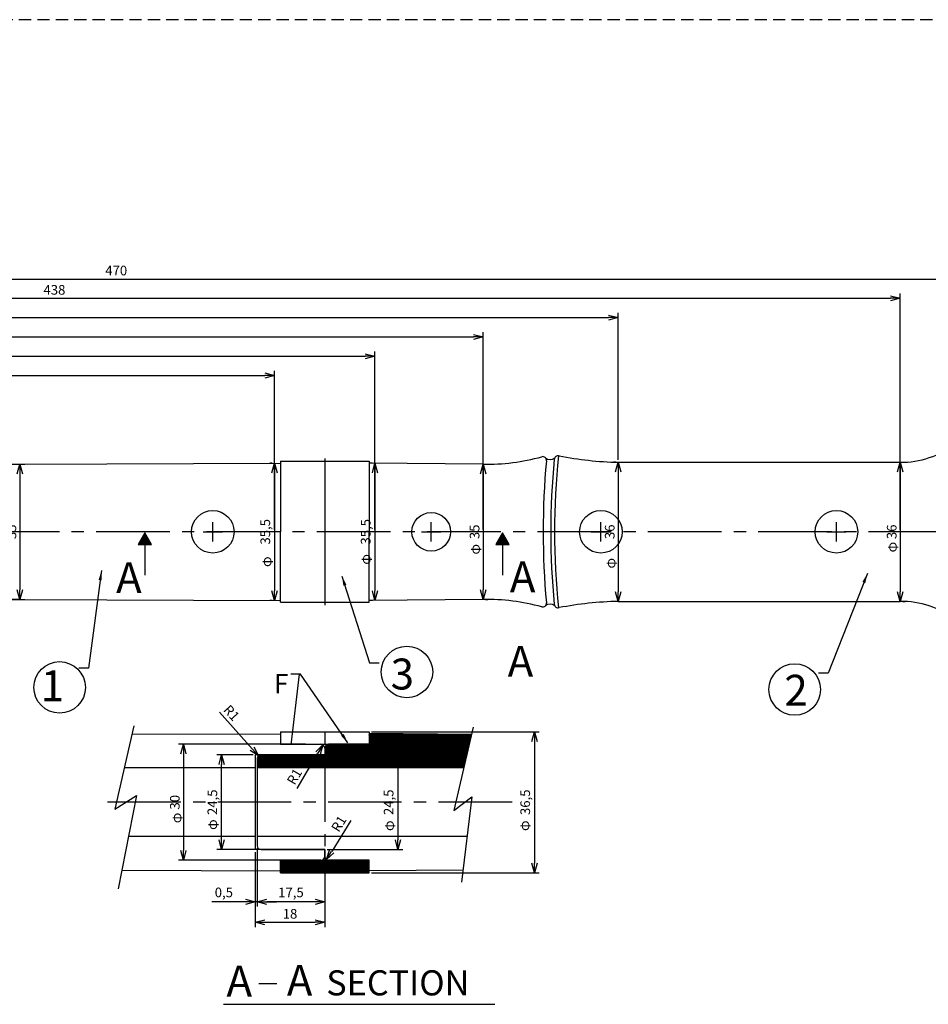
# Model space of a CAD drawing. Extents: x -49 to 792, y -122 to 467.
# Drawn here: x 265 to 500, y 212 to 467 of the extents above; entities that cross this region are included whole.
import ezdxf

# ---------------------------------------------------------------- set-up
doc = ezdxf.new("R2010")
doc.units = 0
doc.header["$MEASUREMENT"] = 0
doc.linetypes.add('CENTER2', pattern=[28.575, 19.05, -3.175, 3.175, -3.175])
doc.linetypes.add('HIDDEN2', pattern=[4.7625, 3.175, -1.5875])
doc.layers.get('0').update_dxf_attribs({"linetype": 'CONTINUOUS'})
doc.layers.get('DEFPOINTS').update_dxf_attribs({"linetype": 'CONTINUOUS'})
for name, color, linetype in [('ハッチング', 102, 'CONTINUOUS'), ('中心線', 1, 'CENTER2'), ('仮の線', 2, 'CONTINUOUS'), ('外形線', 7, 'CONTINUOUS'), ('寸法', 242, 'CONTINUOUS'), ('文章', 172, 'CONTINUOUS'), ('隠線', 5, 'HIDDEN2')]:
    doc.layers.add(name, color=color, linetype=linetype)
doc.styles.get("Standard").update_dxf_attribs({"font": 'txt.shx', "bigfont": 'bigfont.shx'})
doc.dimstyles.new('IW_DIM_STYLE2', dxfattribs={"dimtxt": 2.5, "dimasz": 2.5, "dimexe": 1.25, "dimexo": 0.625, "dimtad": 1, "dimtxsty": 'STANDARD', "dimblk": 'OPEN30', "dimcen": 2.5, "dimazin": 3, "dimtfac": 1, "dimtmove": 0, "dimatfit": 3})

# ---------------------------------------------------------------- blocks, each defined once
blk = doc.blocks.new('_OPEN30')
at = {"layer": '中心線', "color": 0}
for p, q in [((-1, 0.27), (0, 0)), ((0, 0), (-1, -0.27)), ((0, 0), (-1, 0))]:
    blk.add_line(p, q, dxfattribs=at)
blk = doc.blocks.new('*D9')
at = {"layer": 'DEFPOINTS', "color": 0}
for p in [(259.36, 351.62), (259.36, 316.62), (265.05, 316.62)]:
    blk.add_point(p, dxfattribs=at)
at = {"layer": '寸法', "color": 0}
for p, q in [((259.99, 351.62), (266.3, 351.62)), ((265.05, 349.12), (265.05, 319.12)), ((259.99, 316.62), (266.3, 316.62))]:
    blk.add_line(p, q, dxfattribs=at)
at = {"layer": '寸法', "color": 0, "xscale": 2.5, "yscale": 2.5, "zscale": 2.5}
for p, rotation in [((265.05, 351.62), 90), ((265.05, 316.62), 270)]:
    blk.add_blockref('_OPEN30', p, dxfattribs=dict(at, rotation=rotation))
at = {"layer": '寸法', "color": 0, "insert": (263.17, 334.12), "char_height": 2.5, "attachment_point": 5, "rotation": 90}
blk.add_mtext('35', dxfattribs=at)
blk = doc.blocks.new('*D31')
at = {"layer": 'DEFPOINTS', "color": 0}
for p in [(331, 351.87), (331, 316.37), (331, 316.37)]:
    blk.add_point(p, dxfattribs=at)
at = {"layer": '寸法', "color": 0}
for p, q in [((330.37, 351.87), (329.75, 351.87)), ((331, 349.37), (331, 318.87)), ((330.37, 316.37), (329.75, 316.37))]:
    blk.add_line(p, q, dxfattribs=at)
at = {"layer": '寸法', "color": 0, "xscale": 2.5, "yscale": 2.5, "zscale": 2.5}
for p, rotation in [((331, 351.87), 90), ((331, 316.37), 270)]:
    blk.add_blockref('_OPEN30', p, dxfattribs=dict(at, rotation=rotation))
at = {"layer": '寸法', "color": 0, "insert": (328.92, 334.12), "char_height": 2.5, "attachment_point": 5, "rotation": 90}
blk.add_mtext('35,5', dxfattribs=at)
blk = doc.blocks.new('*D32')
at = {"layer": 'DEFPOINTS', "color": 0}
for p in [(357, 351.87), (357, 316.37), (357, 316.37)]:
    blk.add_point(p, dxfattribs=at)
at = {"layer": '寸法', "color": 0}
for p, q in [((356.38, 351.87), (355.75, 351.87)), ((357, 349.37), (357, 318.87)), ((356.38, 316.37), (355.75, 316.37))]:
    blk.add_line(p, q, dxfattribs=at)
at = {"layer": '寸法', "color": 0, "xscale": 2.5, "yscale": 2.5, "zscale": 2.5}
for p, rotation in [((357, 351.87), 90), ((357, 316.37), 270)]:
    blk.add_blockref('_OPEN30', p, dxfattribs=dict(at, rotation=rotation))
at = {"layer": '寸法', "color": 0, "insert": (354.92, 334.12), "char_height": 2.5, "attachment_point": 5, "rotation": 90}
blk.add_mtext('35,5', dxfattribs=at)
blk = doc.blocks.new('*D33')
at = {"layer": 'DEFPOINTS', "color": 0}
for p in [(385, 351.62), (385, 316.62), (385, 316.62)]:
    blk.add_point(p, dxfattribs=at)
at = {"layer": '寸法', "color": 0}
for p, q in [((385.62, 351.62), (386.25, 351.62)), ((385, 349.12), (385, 319.12)), ((385.62, 316.62), (386.25, 316.62))]:
    blk.add_line(p, q, dxfattribs=at)
at = {"layer": '寸法', "color": 0, "xscale": 2.5, "yscale": 2.5, "zscale": 2.5}
for p, rotation in [((385, 351.62), 90), ((385, 316.62), 270)]:
    blk.add_blockref('_OPEN30', p, dxfattribs=dict(at, rotation=rotation))
at = {"layer": '寸法', "color": 0, "insert": (383.12, 334.12), "char_height": 2.5, "attachment_point": 5, "rotation": 90}
blk.add_mtext('35', dxfattribs=at)
blk = doc.blocks.new('*D34')
at = {"layer": 'DEFPOINTS', "color": 0}
for p in [(420, 352.12), (420, 316.12), (420, 316.12)]:
    blk.add_point(p, dxfattribs=at)
at = {"layer": '寸法', "color": 0}
for p, q in [((419.37, 352.12), (418.75, 352.12)), ((420, 349.62), (420, 318.62)), ((419.37, 316.12), (418.75, 316.12))]:
    blk.add_line(p, q, dxfattribs=at)
at = {"layer": '寸法', "color": 0, "xscale": 2.5, "yscale": 2.5, "zscale": 2.5}
for p, rotation in [((420, 352.12), 90), ((420, 316.12), 270)]:
    blk.add_blockref('_OPEN30', p, dxfattribs=dict(at, rotation=rotation))
at = {"layer": '寸法', "color": 0, "insert": (418.12, 334.12), "char_height": 2.5, "attachment_point": 5, "rotation": 90}
blk.add_mtext('36', dxfattribs=at)
blk = doc.blocks.new('*D35')
at = {"layer": 'DEFPOINTS', "color": 0}
for p in [(493, 352.12), (493, 316.12), (493, 316.12)]:
    blk.add_point(p, dxfattribs=at)
at = {"layer": '寸法', "color": 0}
for p, q in [((493.62, 352.12), (494.25, 352.12)), ((493, 349.62), (493, 318.62)), ((493.62, 316.12), (494.25, 316.12))]:
    blk.add_line(p, q, dxfattribs=at)
at = {"layer": '寸法', "color": 0, "xscale": 2.5, "yscale": 2.5, "zscale": 2.5}
for p, rotation in [((493, 352.12), 90), ((493, 316.12), 270)]:
    blk.add_blockref('_OPEN30', p, dxfattribs=dict(at, rotation=rotation))
at = {"layer": '寸法', "color": 0, "insert": (491.13, 334.12), "char_height": 2.5, "attachment_point": 5, "rotation": 90}
blk.add_mtext('36', dxfattribs=at)
blk = doc.blocks.new('*D40')
at = {"layer": 'DEFPOINTS', "color": 0}
for p in [(331, 374.55), (55, 354.12), (331, 334.12)]:
    blk.add_point(p, dxfattribs=at)
at = {"layer": '寸法', "color": 0}
for p, q in [((55, 354.74), (55, 375.8)), ((331, 334.74), (331, 375.8)), ((57.5, 374.55), (328.5, 374.55))]:
    blk.add_line(p, q, dxfattribs=at)
at = {"layer": '寸法', "color": 0, "xscale": 2.5, "yscale": 2.5, "zscale": 2.5, "rotation": 180}
blk.add_blockref('_OPEN30', (55, 374.55), dxfattribs=at)
at = {"layer": '寸法', "color": 0, "xscale": 2.5, "yscale": 2.5, "zscale": 2.5}
blk.add_blockref('_OPEN30', (331, 374.55), dxfattribs=at)
at = {"layer": '寸法', "color": 0, "insert": (193, 376.42), "char_height": 2.5, "attachment_point": 5}
blk.add_mtext('276', dxfattribs=at)
blk = doc.blocks.new('*D41')
at = {"layer": 'DEFPOINTS', "color": 0}
for p in [(357, 379.55), (55, 354.12), (357, 334.12)]:
    blk.add_point(p, dxfattribs=at)
at = {"layer": '寸法', "color": 0}
for p, q in [((55, 354.74), (55, 380.8)), ((357, 334.74), (357, 380.8)), ((57.5, 379.55), (354.5, 379.55))]:
    blk.add_line(p, q, dxfattribs=at)
at = {"layer": '寸法', "color": 0, "xscale": 2.5, "yscale": 2.5, "zscale": 2.5, "rotation": 180}
blk.add_blockref('_OPEN30', (55, 379.55), dxfattribs=at)
at = {"layer": '寸法', "color": 0, "xscale": 2.5, "yscale": 2.5, "zscale": 2.5}
blk.add_blockref('_OPEN30', (357, 379.55), dxfattribs=at)
at = {"layer": '寸法', "color": 0, "insert": (206, 381.42), "char_height": 2.5, "attachment_point": 5}
blk.add_mtext('302', dxfattribs=at)
blk = doc.blocks.new('*D42')
at = {"layer": 'DEFPOINTS', "color": 0}
for p in [(385, 384.55), (55, 354.12), (385, 334.12)]:
    blk.add_point(p, dxfattribs=at)
at = {"layer": '寸法', "color": 0}
for p, q in [((55, 354.74), (55, 385.8)), ((385, 334.74), (385, 385.8)), ((57.5, 384.55), (382.5, 384.55))]:
    blk.add_line(p, q, dxfattribs=at)
at = {"layer": '寸法', "color": 0, "xscale": 2.5, "yscale": 2.5, "zscale": 2.5, "rotation": 180}
blk.add_blockref('_OPEN30', (55, 384.55), dxfattribs=at)
at = {"layer": '寸法', "color": 0, "xscale": 2.5, "yscale": 2.5, "zscale": 2.5}
blk.add_blockref('_OPEN30', (385, 384.55), dxfattribs=at)
at = {"layer": '寸法', "color": 0, "insert": (220, 386.42), "char_height": 2.5, "attachment_point": 5}
blk.add_mtext('330', dxfattribs=at)
blk = doc.blocks.new('*D43')
at = {"layer": 'DEFPOINTS', "color": 0}
for p in [(420, 389.55), (55, 354.12), (420, 352.12)]:
    blk.add_point(p, dxfattribs=at)
at = {"layer": '寸法', "color": 0}
for p, q in [((55, 354.74), (55, 390.8)), ((420, 352.74), (420, 390.8)), ((57.5, 389.55), (417.5, 389.55))]:
    blk.add_line(p, q, dxfattribs=at)
at = {"layer": '寸法', "color": 0, "xscale": 2.5, "yscale": 2.5, "zscale": 2.5, "rotation": 180}
blk.add_blockref('_OPEN30', (55, 389.55), dxfattribs=at)
at = {"layer": '寸法', "color": 0, "xscale": 2.5, "yscale": 2.5, "zscale": 2.5}
blk.add_blockref('_OPEN30', (420, 389.55), dxfattribs=at)
at = {"layer": '寸法', "color": 0, "insert": (237.5, 391.42), "char_height": 2.5, "attachment_point": 5}
blk.add_mtext('365', dxfattribs=at)
blk = doc.blocks.new('*D44')
at = {"layer": 'DEFPOINTS', "color": 0}
for p in [(493, 394.55), (55, 354.12), (493, 334.12)]:
    blk.add_point(p, dxfattribs=at)
at = {"layer": '寸法', "color": 0}
for p, q in [((55, 354.74), (55, 395.8)), ((493, 334.74), (493, 395.8)), ((57.5, 394.55), (490.5, 394.55))]:
    blk.add_line(p, q, dxfattribs=at)
at = {"layer": '寸法', "color": 0, "xscale": 2.5, "yscale": 2.5, "zscale": 2.5, "rotation": 180}
blk.add_blockref('_OPEN30', (55, 394.55), dxfattribs=at)
at = {"layer": '寸法', "color": 0, "xscale": 2.5, "yscale": 2.5, "zscale": 2.5}
blk.add_blockref('_OPEN30', (493, 394.55), dxfattribs=at)
at = {"layer": '寸法', "color": 0, "insert": (274, 396.42), "char_height": 2.5, "attachment_point": 5}
blk.add_mtext('438', dxfattribs=at)
blk = doc.blocks.new('*D45')
at = {"layer": 'DEFPOINTS', "color": 0}
for p in [(525, 399.55), (55, 354.12), (525, 334.12)]:
    blk.add_point(p, dxfattribs=at)
at = {"layer": '寸法', "color": 0}
for p, q in [((55, 354.74), (55, 400.8)), ((525, 334.74), (525, 400.8)), ((57.5, 399.55), (522.5, 399.55))]:
    blk.add_line(p, q, dxfattribs=at)
at = {"layer": '寸法', "color": 0, "xscale": 2.5, "yscale": 2.5, "zscale": 2.5, "rotation": 180}
blk.add_blockref('_OPEN30', (55, 399.55), dxfattribs=at)
at = {"layer": '寸法', "color": 0, "xscale": 2.5, "yscale": 2.5, "zscale": 2.5}
blk.add_blockref('_OPEN30', (525, 399.55), dxfattribs=at)
at = {"layer": '寸法', "color": 0, "insert": (290, 401.42), "char_height": 2.5, "attachment_point": 5}
blk.add_mtext('470', dxfattribs=at)
blk = doc.blocks.new('*D78')
at = {"layer": 'DEFPOINTS', "color": 0}
for p in [(326.5, 252.87), (344, 251.87), (326.5, 238.37)]:
    blk.add_point(p, dxfattribs=at)
at = {"layer": '寸法', "color": 0}
for p, q in [((326.5, 252.24), (326.5, 237.12)), ((344, 251.24), (344, 237.12)), ((341.5, 238.37), (329, 238.37))]:
    blk.add_line(p, q, dxfattribs=at)
at = {"layer": '寸法', "color": 0, "xscale": 2.5, "yscale": 2.5, "zscale": 2.5, "rotation": 180}
blk.add_blockref('_OPEN30', (326.5, 238.37), dxfattribs=at)
at = {"layer": '寸法', "color": 0, "xscale": 2.5, "yscale": 2.5, "zscale": 2.5}
blk.add_blockref('_OPEN30', (344, 238.37), dxfattribs=at)
at = {"layer": '寸法', "color": 0, "insert": (335.25, 240.46), "char_height": 2.5, "attachment_point": 5}
blk.add_mtext('17,5', dxfattribs=at)
blk = doc.blocks.new('*D79')
at = {"layer": 'DEFPOINTS', "color": 0}
for p in [(326, 251.87), (344, 251.87), (344, 233.05)]:
    blk.add_point(p, dxfattribs=at)
at = {"layer": '寸法', "color": 0}
for p, q in [((326, 251.24), (326, 231.8)), ((344, 251.24), (344, 231.8)), ((328.5, 233.05), (341.5, 233.05))]:
    blk.add_line(p, q, dxfattribs=at)
at = {"layer": '寸法', "color": 0, "xscale": 2.5, "yscale": 2.5, "zscale": 2.5, "rotation": 180}
blk.add_blockref('_OPEN30', (326, 233.05), dxfattribs=at)
at = {"layer": '寸法', "color": 0, "xscale": 2.5, "yscale": 2.5, "zscale": 2.5}
blk.add_blockref('_OPEN30', (344, 233.05), dxfattribs=at)
at = {"layer": '寸法', "color": 0, "insert": (335, 234.93), "char_height": 2.5, "attachment_point": 5}
blk.add_mtext('18', dxfattribs=at)
blk = doc.blocks.new('*D80')
at = {"layer": 'DEFPOINTS', "color": 0}
for p in [(326.5, 252.87), (326, 251.87), (326, 238.37)]:
    blk.add_point(p, dxfattribs=at)
at = {"layer": '寸法', "color": 0}
for p, q in [((326, 251.24), (326, 237.12)), ((326.5, 252.24), (326.5, 237.12)), ((323.5, 238.37), (314.75, 238.37)), ((326.5, 238.37), (326, 238.37)), ((329, 238.37), (331.5, 238.37))]:
    blk.add_line(p, q, dxfattribs=at)
at = {"layer": '寸法', "color": 0, "xscale": 2.5, "yscale": 2.5, "zscale": 2.5}
blk.add_blockref('_OPEN30', (326, 238.37), dxfattribs=at)
at = {"layer": '寸法', "color": 0, "xscale": 2.5, "yscale": 2.5, "zscale": 2.5, "rotation": 180}
blk.add_blockref('_OPEN30', (326.5, 238.37), dxfattribs=at)
at = {"layer": '寸法', "color": 0, "insert": (317.87, 240.46), "char_height": 2.5, "attachment_point": 5}
blk.add_mtext('0,5', dxfattribs=at)
blk = doc.blocks.new('*D81')
at = {"layer": 'DEFPOINTS', "color": 0}
for p in [(317.3, 276.37), (326.1, 276.37), (326.5, 251.87)]:
    blk.add_point(p, dxfattribs=at)
at = {"layer": '寸法', "color": 0}
for p, q in [((325.47, 276.37), (316.05, 276.37)), ((317.3, 254.37), (317.3, 273.87)), ((325.88, 251.87), (316.05, 251.87))]:
    blk.add_line(p, q, dxfattribs=at)
at = {"layer": '寸法', "color": 0, "xscale": 2.5, "yscale": 2.5, "zscale": 2.5}
for p, rotation in [((317.3, 276.37), 90), ((317.3, 251.87), 270)]:
    blk.add_blockref('_OPEN30', p, dxfattribs=dict(at, rotation=rotation))
at = {"layer": '寸法', "color": 0, "insert": (315.21, 264.12), "char_height": 2.5, "attachment_point": 5, "rotation": 90}
blk.add_mtext('24,5', dxfattribs=at)
blk = doc.blocks.new('*D82')
at = {"layer": 'DEFPOINTS', "color": 0}
for p in [(339.62, 279.12), (307.38, 249.12), (339.62, 249.12)]:
    blk.add_point(p, dxfattribs=at)
at = {"layer": '寸法', "color": 0}
for p, q in [((338.99, 279.12), (306.13, 279.12)), ((307.38, 276.62), (307.38, 251.62)), ((338.99, 249.12), (306.13, 249.12))]:
    blk.add_line(p, q, dxfattribs=at)
at = {"layer": '寸法', "color": 0, "xscale": 2.5, "yscale": 2.5, "zscale": 2.5}
for p, rotation in [((307.38, 279.12), 90), ((307.38, 249.12), 270)]:
    blk.add_blockref('_OPEN30', p, dxfattribs=dict(at, rotation=rotation))
at = {"layer": '寸法', "color": 0, "insert": (305.5, 264.12), "char_height": 2.5, "attachment_point": 5, "rotation": 90}
blk.add_mtext('30', dxfattribs=at)
blk = doc.blocks.new('*D83')
at = {"layer": 'DEFPOINTS', "color": 0}
for p in [(344, 276.37), (344, 251.87), (362.95, 251.87)]:
    blk.add_point(p, dxfattribs=at)
at = {"layer": '寸法', "color": 0}
for p, q in [((344.62, 276.37), (364.2, 276.37)), ((362.95, 273.87), (362.95, 254.37)), ((344.62, 251.87), (364.2, 251.87))]:
    blk.add_line(p, q, dxfattribs=at)
at = {"layer": '寸法', "color": 0, "xscale": 2.5, "yscale": 2.5, "zscale": 2.5}
for p, rotation in [((362.95, 276.37), 90), ((362.95, 251.87), 270)]:
    blk.add_blockref('_OPEN30', p, dxfattribs=dict(at, rotation=rotation))
at = {"layer": '寸法', "color": 0, "insert": (360.86, 264.12), "char_height": 2.5, "attachment_point": 5, "rotation": 90}
blk.add_mtext('24,5', dxfattribs=at)
blk = doc.blocks.new('*D84')
at = {"layer": 'DEFPOINTS', "color": 0}
for p in [(355.5, 282.37), (355.5, 245.87), (398.31, 245.87)]:
    blk.add_point(p, dxfattribs=at)
at = {"layer": '寸法', "color": 0}
for p, q in [((356.12, 282.37), (399.56, 282.37)), ((398.31, 279.87), (398.31, 248.37)), ((356.12, 245.87), (399.56, 245.87))]:
    blk.add_line(p, q, dxfattribs=at)
at = {"layer": '寸法', "color": 0, "xscale": 2.5, "yscale": 2.5, "zscale": 2.5}
for p, rotation in [((398.31, 282.37), 90), ((398.31, 245.87), 270)]:
    blk.add_blockref('_OPEN30', p, dxfattribs=dict(at, rotation=rotation))
at = {"layer": '寸法', "color": 0, "insert": (396.23, 264.12), "char_height": 2.5, "attachment_point": 5, "rotation": 90}
blk.add_mtext('36,5', dxfattribs=at)
blk = doc.blocks.new('*U110')
at = {"layer": '文章', "linetype": 'CONTINUOUS'}
for points in [[(297.38, 330.86), (297.38, 333.86), (295.64, 330.86)], [(297.38, 333.86), (297.38, 330.86), (299.11, 330.86)]]:
    blk.add_solid(points, dxfattribs=at)
blk = doc.blocks.new('*U111')
at = {"layer": '文章', "linetype": 'CONTINUOUS'}
for points in [[(390.05, 333.86), (388.31, 330.86), (390.05, 330.86)], [(390.05, 333.86), (390.05, 330.86), (391.78, 330.86)]]:
    blk.add_solid(points, dxfattribs=at)
blk = doc.blocks.new('*X113')
at = {"color": 0}
for p, q in [((335.73, 245.87), (332.5, 249.1)), ((335.37, 245.87), (332.5, 248.74)), ((335.02, 245.87), (332.5, 248.39)), ((334.67, 245.87), (332.5, 248.03)), ((334.31, 245.87), (332.5, 247.68)), ((333.96, 245.87), (332.5, 247.33)), ((336.08, 245.87), (332.83, 249.12)), ((336.43, 245.87), (333.18, 249.12)), ((336.79, 245.87), (333.54, 249.12)), ((337.14, 245.87), (333.89, 249.12)), ((337.49, 245.87), (334.24, 249.12)), ((337.85, 245.87), (334.6, 249.12)), ((338.2, 245.87), (334.95, 249.12)), ((338.56, 245.87), (335.31, 249.12)), ((338.91, 245.87), (335.66, 249.12)), ((339.26, 245.87), (336.01, 249.12)), ((339.62, 245.87), (336.37, 249.12)), ((339.97, 245.87), (336.72, 249.12)), ((340.32, 245.87), (337.07, 249.12)), ((340.68, 245.87), (337.43, 249.12)), ((341.03, 245.87), (337.78, 249.12)), ((341.38, 245.87), (338.13, 249.12)), ((341.74, 245.87), (338.49, 249.12)), ((342.09, 245.87), (338.84, 249.12)), ((342.44, 245.87), (339.19, 249.12)), ((342.8, 245.87), (339.55, 249.12)), ((343.15, 245.87), (339.9, 249.12)), ((343.5, 245.87), (340.25, 249.12)), ((343.86, 245.87), (340.61, 249.12)), ((344.21, 245.87), (340.96, 249.12)), ((344.57, 245.87), (341.32, 249.12)), ((344.92, 245.87), (341.67, 249.12)), ((345.27, 245.87), (342.02, 249.12)), ((345.63, 245.87), (342.38, 249.12)), ((345.98, 245.87), (342.73, 249.12)), ((346.33, 245.87), (343.08, 249.12)), ((346.69, 245.87), (343.44, 249.12)), ((347.04, 245.87), (343.79, 249.12)), ((347.39, 245.87), (344.14, 249.12)), ((347.75, 245.87), (344.5, 249.12)), ((348.1, 245.87), (344.85, 249.12)), ((348.45, 245.87), (345.2, 249.12)), ((348.81, 245.87), (345.56, 249.12)), ((349.16, 245.87), (345.91, 249.12)), ((349.52, 245.87), (346.27, 249.12)), ((349.87, 245.87), (346.62, 249.12)), ((350.22, 245.87), (346.97, 249.12)), ((350.58, 245.87), (347.33, 249.12)), ((350.93, 245.87), (347.68, 249.12)), ((351.28, 245.87), (348.03, 249.12)), ((351.64, 245.87), (348.39, 249.12)), ((351.99, 245.87), (348.74, 249.12)), ((352.34, 245.87), (349.09, 249.12)), ((352.7, 245.87), (349.45, 249.12)), ((353.05, 245.87), (349.8, 249.12)), ((353.4, 245.87), (350.15, 249.12)), ((353.76, 245.87), (350.51, 249.12)), ((354.11, 245.87), (350.86, 249.12)), ((354.47, 245.87), (351.22, 249.12)), ((354.82, 245.87), (351.57, 249.12)), ((355.17, 245.87), (351.92, 249.12)), ((355.5, 245.89), (352.28, 249.12)), ((355.5, 246.25), (352.63, 249.12)), ((355.5, 246.6), (352.98, 249.12)), ((355.5, 246.95), (353.34, 249.12)), ((355.5, 247.31), (353.69, 249.12)), ((355.5, 247.66), (354.04, 249.12)), ((355.5, 248.02), (354.4, 249.12)), ((355.5, 248.37), (354.75, 249.12)), ((355.5, 248.72), (355.1, 249.12)), ((355.5, 249.08), (355.46, 249.12)), ((333.61, 245.87), (332.5, 246.97)), ((333.25, 245.87), (332.5, 246.62)), ((332.9, 245.87), (332.5, 246.27)), ((332.54, 245.87), (332.5, 245.91))]:
    blk.add_line(p, q, dxfattribs=at)
blk = doc.blocks.new('*D100')
at = {"layer": 'DEFPOINTS', "color": 0}
for p in [(343, 278.12), (343.51, 278.98)]:
    blk.add_point(p, dxfattribs=at)
at = {"layer": '寸法', "color": 0}
blk.add_line((336.89, 267.68), (342.24, 276.82), dxfattribs=at)
at = {"layer": '寸法', "color": 0, "xscale": 2.5, "yscale": 2.5, "zscale": 2.5, "rotation": 59.66730320495899}
blk.add_blockref('_OPEN30', (343.51, 278.98), dxfattribs=at)
at = {"layer": '寸法', "color": 0, "insert": (336.43, 270.6), "char_height": 2.5, "attachment_point": 5, "rotation": 59.6673}
blk.add_mtext('R1', dxfattribs=at)
blk = doc.blocks.new('*D101')
at = {"layer": 'DEFPOINTS', "color": 0}
for p in [(345, 250.12), (344.47, 249.27)]:
    blk.add_point(p, dxfattribs=at)
at = {"layer": '寸法', "color": 0}
blk.add_line((350.72, 259.36), (345.79, 251.39), dxfattribs=at)
at = {"layer": '寸法', "color": 0, "xscale": 2.5, "yscale": 2.5, "zscale": 2.5, "rotation": 238.2502059932547}
blk.add_blockref('_OPEN30', (344.47, 249.27), dxfattribs=at)
at = {"layer": '寸法', "color": 0, "insert": (347.92, 258.39), "char_height": 2.5, "attachment_point": 5, "rotation": 58.2502}
blk.add_mtext('R1', dxfattribs=at)
blk = doc.blocks.new('*D102')
at = {"layer": 'DEFPOINTS', "color": 0}
for p in [(326.83, 276.11), (327.5, 275.37)]:
    blk.add_point(p, dxfattribs=at)
at = {"layer": '寸法', "color": 0}
for p, q in [((316.7, 287.48), (325.17, 277.98)), ((327.5, 275.37), (326.83, 276.11))]:
    blk.add_line(p, q, dxfattribs=at)
at = {"layer": '寸法', "color": 0, "xscale": 2.5, "yscale": 2.5, "zscale": 2.5, "rotation": 311.7402130753665}
blk.add_blockref('_OPEN30', (326.83, 276.11), dxfattribs=at)
at = {"layer": '寸法', "color": 0, "insert": (319.62, 287.02), "char_height": 2.5, "attachment_point": 5, "rotation": 311.7402}
blk.add_mtext('R1', dxfattribs=at)
blk = doc.blocks.new('*X114')
at = {"color": 0}
for p, q in [((349.74, 273.02), (358.58, 281.85)), ((350.09, 273.02), (358.93, 281.85)), ((350.45, 273.02), (359.28, 281.85)), ((350.8, 273.02), (359.63, 281.85)), ((351.15, 273.02), (359.98, 281.84)), ((351.51, 273.02), (360.33, 281.84)), ((351.86, 273.02), (360.68, 281.84)), ((352.21, 273.02), (361.03, 281.83)), ((352.57, 273.02), (361.38, 281.83)), ((352.92, 273.02), (361.73, 281.83)), ((353.28, 273.02), (362.08, 281.82)), ((353.63, 273.02), (362.43, 281.82)), ((353.98, 273.02), (362.78, 281.82)), ((354.34, 273.02), (363.13, 281.81)), ((354.69, 273.02), (363.48, 281.81)), ((355.04, 273.02), (363.83, 281.81)), ((355.4, 273.02), (364.18, 281.8)), ((355.5, 281.25), (356.12, 281.88)), ((355.5, 281.61), (355.77, 281.88)), ((355.5, 280.19), (357.17, 281.87)), ((355.5, 280.55), (356.82, 281.87)), ((355.5, 280.9), (356.47, 281.87)), ((355.5, 279.13), (358.23, 281.86)), ((355.5, 279.49), (357.87, 281.86)), ((355.5, 279.84), (357.52, 281.86)), ((355.75, 273.02), (364.53, 281.8)), ((356.1, 273.02), (364.88, 281.8)), ((356.46, 273.02), (365.23, 281.8)), ((356.81, 273.02), (365.58, 281.79)), ((357.16, 273.02), (365.93, 281.79)), ((357.52, 273.02), (366.29, 281.79)), ((357.87, 273.02), (366.64, 281.78)), ((358.23, 273.02), (366.99, 281.78)), ((358.58, 273.02), (367.34, 281.78)), ((358.93, 273.02), (367.69, 281.77)), ((359.29, 273.02), (368.04, 281.77)), ((359.64, 273.02), (368.39, 281.77)), ((359.99, 273.02), (368.74, 281.76)), ((360.35, 273.02), (369.09, 281.76)), ((360.7, 273.02), (369.44, 281.76)), ((361.05, 273.02), (369.79, 281.75)), ((361.41, 273.02), (370.14, 281.75)), ((361.76, 273.02), (370.49, 281.75)), ((362.11, 273.02), (370.84, 281.75)), ((362.47, 273.02), (371.19, 281.74)), ((362.82, 273.02), (371.5, 281.7)), ((363.17, 273.02), (371.5, 281.34)), ((363.53, 273.02), (371.5, 280.99)), ((363.88, 273.02), (371.5, 280.64)), ((371.5, 281.34), (371.89, 281.74)), ((371.5, 281.7), (371.54, 281.74)), ((371.5, 280.28), (372.94, 281.73)), ((371.5, 280.64), (372.59, 281.73)), ((371.5, 280.99), (372.24, 281.73)), ((371.5, 279.22), (373.99, 281.72)), ((371.5, 279.58), (373.64, 281.72)), ((371.5, 279.93), (373.29, 281.72)), ((371.5, 278.16), (375.05, 281.71)), ((371.5, 278.52), (374.7, 281.71)), ((371.5, 278.87), (374.34, 281.71)), ((371.5, 276.75), (376.45, 281.7)), ((371.5, 277.1), (376.1, 281.7)), ((371.5, 277.45), (375.75, 281.7)), ((371.5, 277.81), (375.4, 281.7)), ((371.5, 275.69), (377.5, 281.69)), ((371.5, 276.04), (377.15, 281.69)), ((371.5, 276.39), (376.8, 281.69)), ((371.5, 274.63), (378.55, 281.68)), ((371.5, 274.98), (378.2, 281.68)), ((371.5, 275.33), (377.85, 281.68)), ((371.5, 273.57), (379.6, 281.67)), ((371.5, 273.92), (379.25, 281.67)), ((371.5, 274.27), (378.9, 281.67)), ((371.5, 273.21), (379.95, 281.66)), ((371.66, 273.02), (380.3, 281.66)), ((372.01, 273.02), (380.65, 281.66)), ((372.37, 273.02), (381, 281.65)), ((372.72, 273.02), (381.35, 281.65)), ((373.07, 273.02), (381.7, 281.65)), ((373.43, 273.02), (382.01, 281.6)), ((373.78, 273.02), (381.9, 281.14)), ((374.13, 273.02), (381.79, 280.68)), ((344, 273.29), (349.83, 279.12)), ((344, 273.64), (349.48, 279.12)), ((344, 274), (349.12, 279.12)), ((344, 274.35), (348.77, 279.12)), ((344, 274.7), (348.42, 279.12)), ((344, 275.06), (348.06, 279.12)), ((344, 275.41), (347.71, 279.12)), ((344, 275.76), (347.35, 279.12)), ((344, 276.12), (347, 279.12)), ((344, 276.47), (346.65, 279.12)), ((344, 276.82), (346.29, 279.12)), ((344, 277.18), (345.94, 279.12)), ((344, 277.53), (345.59, 279.12)), ((344, 277.89), (345.23, 279.12)), ((344.01, 278.25), (344.87, 279.11)), ((344.08, 273.02), (350.18, 279.12)), ((344.44, 273.02), (350.54, 279.12)), ((344.79, 273.02), (350.89, 279.12)), ((345.14, 273.02), (351.24, 279.12)), ((345.5, 273.02), (351.6, 279.12)), ((345.85, 273.02), (351.95, 279.12)), ((346.2, 273.02), (352.3, 279.12)), ((346.56, 273.02), (352.66, 279.12)), ((346.91, 273.02), (353.01, 279.12)), ((347.26, 273.02), (353.36, 279.12)), ((347.62, 273.02), (353.72, 279.12)), ((347.97, 273.02), (354.07, 279.12)), ((348.33, 273.02), (354.43, 279.12)), ((348.68, 273.02), (354.78, 279.12)), ((349.03, 273.02), (355.13, 279.12)), ((349.39, 273.02), (355.49, 279.12)), ((364.24, 273.02), (371.5, 280.28)), ((364.59, 273.02), (371.5, 279.93)), ((364.94, 273.02), (371.5, 279.58)), ((365.3, 273.02), (371.5, 279.22)), ((365.65, 273.02), (371.5, 278.87)), ((366, 273.02), (371.5, 278.52)), ((366.36, 273.02), (371.5, 278.16)), ((366.71, 273.02), (371.5, 277.81)), ((374.49, 273.02), (381.69, 280.22)), ((374.84, 273.02), (381.58, 279.76)), ((375.2, 273.02), (381.47, 279.3)), ((375.55, 273.02), (381.37, 278.83)), ((375.9, 273.02), (381.26, 278.37)), ((376.26, 273.02), (381.15, 277.91)), ((326.5, 273.11), (329.76, 276.37)), ((326.5, 273.47), (329.4, 276.37)), ((326.5, 273.82), (329.05, 276.37)), ((326.5, 274.17), (328.69, 276.37)), ((326.5, 274.53), (328.34, 276.37)), ((326.5, 274.88), (327.99, 276.37)), ((326.5, 275.23), (327.63, 276.37)), ((326.53, 275.62), (327.25, 276.34)), ((326.76, 273.02), (330.11, 276.37)), ((327.11, 273.02), (330.46, 276.37)), ((327.47, 273.02), (330.82, 276.37)), ((327.82, 273.02), (331.17, 276.37)), ((328.17, 273.02), (331.52, 276.37)), ((328.53, 273.02), (331.88, 276.37)), ((328.88, 273.02), (332.23, 276.37)), ((329.23, 273.02), (332.58, 276.37)), ((329.59, 273.02), (332.94, 276.37)), ((329.94, 273.02), (333.29, 276.37)), ((330.29, 273.02), (333.64, 276.37)), ((330.65, 273.02), (334, 276.37)), ((331, 273.02), (334.35, 276.37)), ((331.35, 273.02), (334.7, 276.37)), ((331.71, 273.02), (335.06, 276.37)), ((332.06, 273.02), (335.41, 276.37)), ((332.42, 273.02), (335.77, 276.37)), ((332.77, 273.02), (336.12, 276.37)), ((333.12, 273.02), (336.47, 276.37)), ((333.48, 273.02), (336.83, 276.37)), ((333.83, 273.02), (337.18, 276.37)), ((334.18, 273.02), (337.53, 276.37)), ((334.54, 273.02), (337.89, 276.37)), ((334.89, 273.02), (338.24, 276.37)), ((335.24, 273.02), (338.59, 276.37)), ((335.6, 273.02), (338.95, 276.37)), ((335.95, 273.02), (339.3, 276.37)), ((336.3, 273.02), (339.65, 276.37)), ((336.66, 273.02), (340.01, 276.37)), ((337.01, 273.02), (340.36, 276.37)), ((337.37, 273.02), (340.72, 276.37)), ((337.72, 273.02), (341.07, 276.37)), ((338.07, 273.02), (341.42, 276.37)), ((338.43, 273.02), (341.78, 276.37)), ((338.78, 273.02), (342.13, 276.37)), ((339.13, 273.02), (342.48, 276.37)), ((339.49, 273.02), (342.84, 276.37)), ((339.84, 273.02), (343.19, 276.37)), ((340.19, 273.02), (343.54, 276.37)), ((340.55, 273.02), (343.9, 276.37)), ((340.9, 273.02), (344, 276.12)), ((341.25, 273.02), (344, 275.76)), ((341.61, 273.02), (344, 275.41)), ((367.06, 273.02), (371.5, 277.45)), ((367.42, 273.02), (371.5, 277.1)), ((367.77, 273.02), (371.5, 276.75)), ((368.12, 273.02), (371.5, 276.39)), ((368.48, 273.02), (371.5, 276.04)), ((368.83, 273.02), (371.5, 275.69)), ((369.19, 273.02), (371.5, 275.33)), ((376.61, 273.02), (381.04, 277.45)), ((376.96, 273.02), (380.94, 276.99)), ((377.32, 273.02), (380.83, 276.53)), ((377.67, 273.02), (380.72, 276.07)), ((378.02, 273.02), (380.61, 275.61)), ((341.96, 273.02), (344, 275.06)), ((342.32, 273.02), (344, 274.7)), ((342.67, 273.02), (344, 274.35)), ((343.02, 273.02), (344, 274)), ((343.38, 273.02), (344, 273.64)), ((343.73, 273.02), (344, 273.29)), ((369.54, 273.02), (371.5, 274.98)), ((369.89, 273.02), (371.5, 274.63)), ((370.25, 273.02), (371.5, 274.27)), ((370.6, 273.02), (371.5, 273.92)), ((370.95, 273.02), (371.5, 273.57)), ((371.31, 273.02), (371.5, 273.21)), ((378.38, 273.02), (380.51, 275.15)), ((378.73, 273.02), (380.4, 274.69)), ((379.08, 273.02), (380.29, 274.23)), ((379.44, 273.02), (380.19, 273.77)), ((379.79, 273.02), (380.08, 273.31))]:
    blk.add_line(p, q, dxfattribs=at)

msp = doc.modelspace()

# ---------------------------------------------------------------- linework, layer by layer
at = {"layer": '中心線'}
for p, q in [((315, 331.619), (315, 336.619)), ((371.566, 331.619), (371.566, 336.619)), ((415.5, 331.619), (415.5, 336.619)), ((476.5, 331.619), (476.5, 336.619)), ((646.759, 334.119), (7.742, 334.119)), ((312.5, 334.119), (317.5, 334.119)), ((369.066, 334.119), (374.066, 334.119)), ((413, 334.119), (418, 334.119)), ((474, 334.119), (479, 334.119)), ((344, 291.944), (344, 291.944)), ((344, 278.119), (344, 250.119)), ((392.484, 264.119), (287.035, 264.119))]:
    msp.add_line(p, q, dxfattribs=at)
at = {"layer": '仮の線'}
for points in [[(294.581, 283.93), (289.679, 262.361), (295.281, 265.858), (290.496, 241.724)], [(382.47, 283.581), (377.451, 262.011), (382.119, 265.509), (379.435, 243.473)]]:
    msp.add_lwpolyline(points, dxfattribs=at)
at = {"layer": '外形線'}
for p, q in [((265, 351.619), (332.5, 351.874)), ((332.5, 352.369), (332.5, 334.119)), ((332.5, 352.369), (355.5, 352.369)), ((344, 353.119), (344, 315.119)), ((355.5, 352.369), (355.5, 334.119)), ((385, 351.619), (355.5, 351.882)), ((420, 352.119), (493, 352.119)), ((332.5, 315.869), (332.5, 334.119)), ((355.5, 315.869), (355.5, 334.119)), ((265, 316.619), (332.5, 316.363)), ((385, 316.619), (355.5, 316.355)), ((420, 316.119), (493, 316.119)), ((332.5, 315.869), (355.5, 315.869)), ((337.392, 297.29), (335.204, 278.986)), ((294.081, 281.729), (332.5, 281.874)), ((332.5, 282.369), (355.5, 282.369)), ((332.5, 282.369), (332.5, 279.119)), ((344, 282.369), (344, 279.123)), ((344, 282.369), (344, 279.123)), ((355.5, 282.369), (355.5, 279.119)), ((382.019, 281.645), (355.5, 281.882)), ((332.5, 279.119), (355.5, 279.128)), ((332.5, 279.119), (343, 279.119)), ((344, 278.119), (344, 276.369)), ((344, 278.119), (344, 276.369)), ((355.5, 279.119), (345, 279.119)), ((344, 276.369), (326, 276.369)), ((326, 276.369), (326, 251.869)), ((326.5, 275.369), (326.5, 252.869)), ((327.5, 276.369), (344, 276.369)), ((326, 273.019), (292.101, 273.019)), ((380.012, 273.019), (326.5, 273.019)), ((326, 255.219), (293.172, 255.219)), ((380.866, 255.219), (326.5, 255.219)), ((344, 251.869), (326, 251.869)), ((327.5, 251.869), (344, 251.869)), ((344, 251.869), (344, 249.119)), ((344, 250.119), (344, 251.869)), ((343, 249.119), (332.5, 249.119)), ((332.5, 245.869), (332.5, 249.119)), ((343, 249.119), (332.5, 249.119)), ((343, 249.119), (345, 249.119)), ((344, 249.119), (344, 245.869)), ((355.5, 249.119), (345, 249.119)), ((355.5, 245.869), (355.5, 249.119)), ((291.447, 246.518), (332.5, 246.363)), ((332.5, 245.869), (355.5, 245.869)), ((379.813, 246.572), (355.5, 246.355))]:
    msp.add_line(p, q, dxfattribs=at)
for centre, radius in [((315, 334.119), 5.5), ((371.566, 334.119), 5), ((415.5, 334.119), 5.5), ((476.5, 334.119), 5.5)]:
    msp.add_circle(centre, radius, dxfattribs=at)
for centre, radius, start, end in [((493.198, 375.196), 23.079, 269.50878, 307.598), ((264.005, 419.537), 67.926, 255.6003, 270.8397), ((385.908, 405.107), 53.497, 269.02721, 285.47152), ((400.394, 352.573), 1, 354.74522, 102.44081), ((601.048, 334.119), 200.5, 174.74522, 185.25478), ((402.329, 354.743), 1.913, 230.90196, 309.09804), ((594.949, 334.119), 192.449, 174.40726, 185.59274), ((404.411, 352.777), 1, 75.6003, 174.40726), ((594.949, 334.119), 191.449, 174.10799, 185.89201), ((422.314, 447.087), 94.996, 259.28997, 268.60419), ((264.005, 248.7), 67.926, 89.1603, 104.3997), ((385.908, 263.13), 53.497, 74.52848, 90.97279), ((422.314, 221.15), 94.996, 91.39581, 100.71003), ((493.198, 293.041), 23.079, 52.402, 90.49122), ((400.394, 315.664), 1, 257.55919, 5.25478), ((402.329, 313.494), 1.913, 50.90196, 129.09804), ((404.411, 315.461), 1, 185.59274, 284.3997), ((343, 278.119), 1, 0, 90), ((345, 278.119), 1, 90, 180), ((327.5, 275.369), 1, 90, 180), ((327.5, 252.869), 1, 180, 270), ((343, 250.119), 1, 270, 0), ((345, 250.119), 1, 180, 270)]:
    msp.add_arc(centre, radius, start, end, dxfattribs=at)
at = {"layer": '文章'}
for p, q in [((297.378, 333.863), (297.378, 322.857)), ((390.045, 333.863), (390.045, 322.857)), ((326.96, 217.229), (331.567, 217.229)), ((317.747, 211.826), (388.051, 211.826))]:
    msp.add_line(p, q, dxfattribs=at)
for points in [[(297.378, 333.863), (295.644, 330.861), (299.111, 330.861)], [(390.045, 333.863), (388.312, 330.861), (391.779, 330.861)]]:
    msp.add_lwpolyline(points, close=True, dxfattribs=at)
for centre in [(365.278, 297.842), (275.345, 293.848), (465.683, 293.309)]:
    msp.add_circle(centre, 6.665, dxfattribs=at)
at = {"layer": '隠線'}
msp.add_line((791.873, 466.668), (-49.164, 466.668), dxfattribs=at)

# ---------------------------------------------------------------- block references
at = {"layer": 'ハッチング', "linetype": 'CONTINUOUS'}
for name in ['*X114', '*X113']:
    msp.add_blockref(name, (0, 0), dxfattribs=at)
at = {"layer": '文章', "linetype": 'CONTINUOUS'}
for name in ['*U110', '*U111']:
    msp.add_blockref(name, (0, 0), dxfattribs=at)

# ---------------------------------------------------------------- texts
at = {"layer": '外形線', "insert": (334.579, 297.29), "char_height": 5, "width": 8, "attachment_point": 3}
msp.add_mtext('F', dxfattribs=at)
at = {"layer": '寸法', "char_height": 2.5, "width": 3.65, "attachment_point": 1, "rotation": 90}
for insert in [(489.909, 328.79), (381.964, 328.226), (327.977, 325.011), (353.632, 325.621), (417.063, 324.618), (304.657, 258.698), (313.928, 256.961), (359.703, 256.672), (394.758, 256.672)]:
    msp.add_mtext('Φ', dxfattribs=dict(at, insert=insert))
at = {"layer": '文章'}
for s, insert, char_height, width, attachment_point in [('A', (289.967, 326.259), 8, 27.24, 1), ('A', (391.918, 326.454), 8, 27.24, 1), ('A', (391.347, 304.604), 8, 27.24, 1), ('3', (367.112, 301.306), 8, 3.45, 3), ('1', (276.523, 298.25), 8, 3.45, 3), ('2', (469.064, 297.111), 8, 3.45, 3), ('A', (318.548, 221.827), 8, 27.24, 1), ('A', (334.171, 222.027), 8, 27.24, 1), ('SECTION', (344.386, 220.631), 6.5, 34.25, 1)]:
    msp.add_mtext(s, dxfattribs=dict(at, insert=insert, char_height=char_height, width=width, attachment_point=attachment_point))

# ---------------------------------------------------------------- dimensions: what is measured, and where the dimension line sits
at = {"layer": '寸法'}
for base, p1, p2, picture, middle in [((525, 399.546), (55, 354.119), (525, 334.119), '*D45', (290, 401.421)), ((493, 394.546), (55, 354.119), (493, 334.119), '*D44', (274, 396.421)), ((420, 389.546), (55, 354.119), (420, 352.119), '*D43', (237.5, 391.421)), ((385, 384.546), (55, 354.119), (385, 334.119), '*D42', (220, 386.421)), ((357, 379.546), (55, 354.119), (357, 334.119), '*D41', (206, 381.421)), ((331, 374.546), (55, 354.119), (331, 334.119), '*D40', (193, 376.421)), ((326, 238.373), (326.5, 252.869), (326, 251.869), '*D80', (317.875, 240.456)), ((326.5, 238.373), (344, 251.869), (326.5, 252.869), '*D78', (335.25, 240.456)), ((344, 233.055), (326, 251.869), (344, 251.869), '*D79', (335, 234.93))]:
    dim = msp.add_linear_dim(base=base, p1=p1, p2=p2, dimstyle='IW_DIM_STYLE2', dxfattribs=at)
    dim.commit()
    dim.dimension.update_dxf_attribs({"geometry": picture, "text_midpoint": middle})
for base, p1, p2, picture, middle in [((331, 316.369), (331, 351.869), (331, 316.369), '*D31', (328.917, 334.119)), ((357, 316.369), (357, 351.869), (357, 316.369), '*D32', (354.917, 334.119)), ((420, 316.119), (420, 352.119), (420, 316.119), '*D34', (418.125, 334.119)), ((493, 316.119), (493, 352.119), (493, 316.119), '*D35', (491.125, 334.119)), ((265.048, 316.619), (259.364, 351.619), (259.364, 316.619), '*D9', (263.173, 334.119)), ((385, 316.619), (385, 351.619), (385, 316.619), '*D33', (383.125, 334.119)), ((398.312, 245.869), (355.5, 282.369), (355.5, 245.869), '*D84', (396.229, 264.119)), ((307.377, 249.119), (339.619, 279.119), (339.619, 249.119), '*D82', (305.502, 264.119)), ((317.298, 276.369), (326.5, 251.869), (326.098, 276.369), '*D81', (315.214, 264.119)), ((362.948, 251.869), (344, 276.369), (344, 251.869), '*D83', (360.865, 264.119))]:
    dim = msp.add_linear_dim(base=base, p1=p1, p2=p2, angle=90, dimstyle='IW_DIM_STYLE2', dxfattribs=at)
    dim.commit()
    dim.dimension.update_dxf_attribs({"geometry": picture, "text_midpoint": middle})
for center, mpoint, picture, middle in [((327.5, 275.369), (326.834, 276.115), '*D102', (318.222, 285.767)), ((343, 278.119), (343.505, 278.982), '*D100', (338.047, 269.654)), ((345, 250.119), (344.474, 249.268), '*D101', (349.511, 257.408))]:
    dim = msp.add_radius_dim(center=center, mpoint=mpoint, dimstyle='IW_DIM_STYLE2', override={"dimtmove": 1}, dxfattribs=at)
    dim.commit()
    dim.dimension.update_dxf_attribs({"geometry": picture, "text_midpoint": middle, "dimtype": 164})

# ---------------------------------------------------------------- leaders
at = {"layer": '外形線', "annotation_type": 0, "has_hookline": 1, "hookline_direction": 1, "text_width": 3.333}
msp.add_leader([(349.97, 279.532), (337.704, 297.29), (335.204, 297.29)], dimstyle='IW_DIM_STYLE2', override={"dimgap": 0.625, "dimtad": 0}, dxfattribs=at)
at = {"layer": '文章', "annotation_type": 0, "has_hookline": 1, "hookline_direction": 1}
for points, text_width in [([(286.161, 324.065), (282.852, 298.851), (280.352, 298.851)], 2.667), ([(484.511, 323.327), (474.392, 297.511), (471.892, 297.511)], 5.333)]:
    msp.add_leader(points, dimstyle='IW_DIM_STYLE2', override={"dimgap": 0.625, "dimtad": 0}, dxfattribs=dict(at, text_width=text_width))
at = {"layer": '文章', "annotation_type": 0, "has_hookline": 1, "hookline_direction": 0}
msp.add_leader([(348.453, 322.657), (355.568, 300.243), (358.068, 300.243)], dimstyle='IW_DIM_STYLE2', override={"dimgap": 0.625, "dimtad": 0}, dxfattribs=at)

doc.saveas('drawing.dxf')
